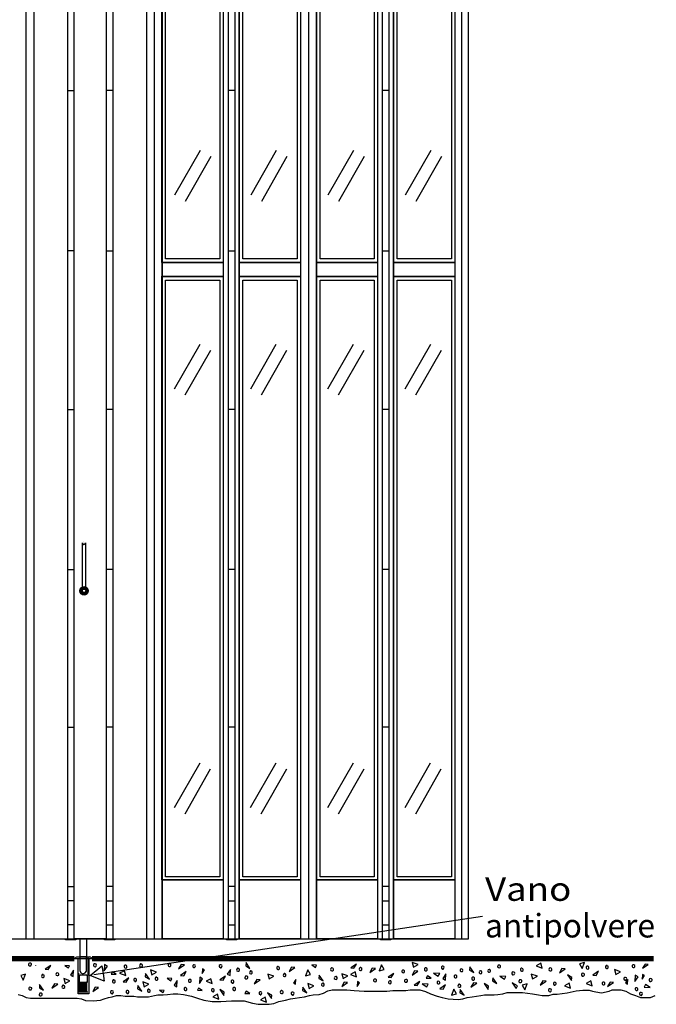
# Model space of a CAD drawing. Extents: x 0.01 to 7.07, y 0 to 9.97.
# Drawn here: x 3.39 to 6.78, y 0 to 5.23 of the extents above; entities that cross this region are included whole.
import ezdxf
from ezdxf.enums import TextEntityAlignment as Align

# ---------------------------------------------------------------- set-up
doc = ezdxf.new("R2010")
doc.units = 0
doc.linetypes.add('LTYPE01', pattern=[0.111111, 0.083333, -0.027778])
doc.linetypes.add('LTYPE02', pattern=[0.194445, 0.166667, -0.027778])
doc.layers.add('LAYER-1', color=7, linetype='CONTINUOUS')

msp = doc.modelspace()

# ---------------------------------------------------------------- linework, layer by layer
at = {"layer": 'LAYER-1', "color": 0}
for p, q in [((4.217562, 4.300492), (4.353653, 4.538227)), ((4.274196, 4.268071), (4.410288, 4.505806)), ((4.622463, 4.300492), (4.758552, 4.538227)), ((4.679099, 4.268071), (4.815188, 4.505806)), ((5.032525, 4.300492), (5.168614, 4.538227)), ((5.089161, 4.268071), (5.22525, 4.505806)), ((5.442591, 4.300491), (5.578677, 4.538226)), ((5.499227, 4.268071), (5.635312, 4.505806)), ((4.215719, 3.270668), (4.351807, 3.508403)), ((4.620621, 3.270665), (4.75671, 3.508402)), ((5.030683, 3.270665), (5.166772, 3.508402)), ((5.440745, 3.270665), (5.576834, 3.508402)), ((4.272354, 3.238247), (4.408443, 3.475982)), ((4.677257, 3.238246), (4.813345, 3.475982)), ((5.087319, 3.238246), (5.223407, 3.475982)), ((5.497381, 3.238245), (5.63347, 3.475981)), ((4.21536, 1.046817), (4.351446, 1.284552)), ((4.62026, 1.046817), (4.756348, 1.284552)), ((5.030321, 1.046817), (5.16641, 1.284552)), ((5.440385, 1.046817), (5.576476, 1.284552)), ((4.271996, 1.014397), (4.408081, 1.252131)), ((4.676896, 1.014397), (4.812984, 1.252131)), ((5.086957, 1.014397), (5.223046, 1.252131)), ((5.49702, 1.014397), (5.633111, 1.252131))]:
    msp.add_line(p, q, dxfattribs=at)
for points in [[(5.77737, 7.416779), (1.758507, 7.416916), (1.758507, 0.349703), (5.77737, 0.349703), (5.77737, 7.416916)], [(3.427052, 7.416927), (3.427052, 0.350136)], [(3.468579, 7.416927), (3.468579, 0.350136)], [(3.64804, 7.416851), (3.64804, 0.350136)], [(3.887828, 7.41685), (3.887828, 0.350136)], [(4.067292, 7.416926), (4.067292, 0.350136)], [(4.108818, 7.416926), (4.108818, 0.350136)], [(4.149875, 7.416926), (4.149875, 0.350136)], [(4.474506, 7.416926), (4.474506, 0.350136)], [(4.500376, 7.416926), (4.500376, 0.350136)], [(4.535967, 7.416926), (4.535967, 0.350136)], [(4.559937, 7.416926), (4.559937, 0.350136)], [(4.884569, 7.416926), (4.884569, 0.350136)], [(4.927524, 7.416926), (4.927524, 0.350136)], [(4.969999, 7.416926), (4.969999, 0.350136)], [(5.294631, 7.416926), (5.294631, 0.350136)], [(5.319074, 7.416926), (5.319074, 0.350136)], [(5.354672, 7.416926), (5.354672, 0.350136)], [(5.380062, 7.416926), (5.380062, 0.350136)], [(5.704693, 7.416926), (5.704693, 0.350136)], [(5.740291, 7.416926), (5.740291, 0.350136)], [(3.647862, 4.854725), (3.683457, 4.854725)], [(3.888006, 4.854725), (3.852414, 4.854725)], [(4.536144, 4.854802), (4.500553, 4.854802)], [(5.354019, 4.854802), (5.318424, 4.854802)], [(3.683636, 4.003724), (3.64804, 4.003724)], [(3.852233, 4.003724), (3.887828, 4.003724)], [(4.500376, 4.003801), (4.535967, 4.003801)], [(5.319074, 4.003801), (5.354672, 4.003801)], [(3.64804, 3.16144), (3.683636, 3.16144)], [(3.887828, 3.16144), (3.852233, 3.16144)], [(4.535967, 3.161515), (4.500376, 3.161515)], [(5.354672, 3.161515), (5.319074, 3.161515)], [(3.734997, 2.460899), (3.734998, 2.460899)], [(3.727033, 2.203392), (3.727033, 2.452935)], [(3.742963, 2.452935), (3.742963, 2.203392)], [(3.64804, 2.311835), (3.683636, 2.311835)], [(3.887828, 2.311835), (3.852233, 2.311835)], [(4.535967, 2.311913), (4.500376, 2.311913)], [(5.354672, 2.311913), (5.319074, 2.311913)], [(3.734998, 2.195428), (3.734997, 2.195428)], [(3.64804, 1.473947), (3.683636, 1.473947)], [(3.887828, 1.473947), (3.852233, 1.473947)], [(4.535967, 1.474024), (4.500376, 1.474024)], [(5.354672, 1.474024), (5.319074, 1.474024)], [(3.64804, 0.627265), (3.683636, 0.627265)], [(3.887828, 0.627265), (3.852233, 0.627265)], [(4.535967, 0.627344), (4.500376, 0.627344)], [(5.354672, 0.627344), (5.319074, 0.627344)], [(3.683634, 0.552283), (3.64804, 0.552283)], [(3.852236, 0.552283), (3.887828, 0.552283)], [(4.500376, 0.55236), (4.535967, 0.55236)], [(5.319074, 0.55236), (5.354672, 0.55236)], [(3.683634, 0.423376), (3.64804, 0.423376)], [(5.851523, 0.468114), (3.787657, 0.158535)], [(3.852236, 0.423376), (3.887828, 0.423376)], [(4.500376, 0.423453), (4.535967, 0.423453)], [(5.319074, 0.423453), (5.354672, 0.423453)], [(3.456209, 0.211864), (3.456209, 0.216204), (3.451868, 0.219677), (3.44666, 0.220545), (3.44232, 0.218808), (3.440584, 0.214467), (3.440584, 0.210128), (3.444055, 0.205788), (3.448396, 0.205788), (3.452737, 0.206655), (3.455342, 0.210996)], [(3.685053, 0.246778), (3.697831, 0.254343)], [(3.685053, 0.246778), (3.685053, 0.245213)], [(3.685053, 0.245213), (3.77867, 0.245213)], [(3.697831, 0.254343), (3.765631, 0.254343)], [(3.77867, 0.246778), (3.765631, 0.254343)], [(3.77867, 0.245213), (3.77867, 0.246778)], [(3.79258, 0.200701), (3.796921, 0.200701), (3.800393, 0.205042), (3.801259, 0.210249), (3.799524, 0.214589), (3.795183, 0.216326), (3.790844, 0.216326), (3.786503, 0.212854), (3.786503, 0.208513), (3.78737, 0.204173), (3.791711, 0.201568)], [(3.954907, 0.193634), (3.959248, 0.193634), (3.96272, 0.197975), (3.963587, 0.203183), (3.961851, 0.207523), (3.95751, 0.209259), (3.953172, 0.209259), (3.948831, 0.205788), (3.948831, 0.201447), (3.949698, 0.197106), (3.954038, 0.194501)], [(4.039108, 0.216204), (4.034768, 0.216204), (4.031296, 0.211864), (4.030428, 0.206657), (4.032163, 0.202315), (4.036504, 0.200579), (4.040844, 0.200579), (4.045185, 0.204052), (4.045185, 0.208392), (4.044317, 0.212733), (4.039976, 0.215336)], [(4.191018, 0.21794), (4.186679, 0.21794), (4.183206, 0.2136), (4.182338, 0.208392), (4.184074, 0.204052), (4.188415, 0.202315), (4.192755, 0.202315), (4.197095, 0.205788), (4.197095, 0.210128), (4.196227, 0.214469), (4.191886, 0.217072)], [(4.318709, 0.196795), (4.323048, 0.196795), (4.326521, 0.201136), (4.327389, 0.206344), (4.325653, 0.210685), (4.321312, 0.21242), (4.316972, 0.21242), (4.312632, 0.208949), (4.312632, 0.204608), (4.3135, 0.200267), (4.317841, 0.197662)], [(4.460116, 0.19624), (4.464457, 0.19624), (4.467929, 0.20058), (4.468797, 0.205789), (4.467061, 0.210129), (4.46272, 0.211865), (4.45838, 0.211865), (4.45404, 0.208393), (4.45404, 0.204052), (4.454907, 0.199711), (4.459248, 0.197107)], [(5.932339, 0.204486), (5.932339, 0.200146), (5.93668, 0.196674), (5.941887, 0.195805), (5.946228, 0.197541), (5.947964, 0.201882), (5.947964, 0.206223), (5.944492, 0.210564), (5.940152, 0.210564), (5.935811, 0.209695), (5.933206, 0.205354)], [(6.655427, 0.212299), (6.651087, 0.212299), (6.647614, 0.207959), (6.646746, 0.202751), (6.648482, 0.19841), (6.652823, 0.196674), (6.657164, 0.196674), (6.661503, 0.200146), (6.661503, 0.204486), (6.660636, 0.208828), (6.656295, 0.211433)], [(3.478325, 0.208074), (3.478325, 0.206884)], [(3.518273, 0.15947), (3.513933, 0.15947), (3.51046, 0.155129), (3.509594, 0.149921), (3.511329, 0.145581), (3.515669, 0.143845), (3.52001, 0.143845), (3.524349, 0.147317), (3.524349, 0.151657), (3.523482, 0.155998), (3.519142, 0.158602)], [(3.594663, 0.169765), (3.590323, 0.169765), (3.58685, 0.165424), (3.585981, 0.160216), (3.587718, 0.155876), (3.592059, 0.15414), (3.596399, 0.15414), (3.600738, 0.157611), (3.600738, 0.161953), (3.59987, 0.166293), (3.595531, 0.168897)], [(4.554734, 0.193201), (4.550394, 0.193201), (4.546922, 0.18886), (4.546054, 0.183652), (4.547791, 0.179311), (4.55213, 0.177576), (4.556471, 0.177576), (4.560811, 0.181047), (4.560811, 0.185388), (4.559943, 0.189729), (4.555603, 0.192333)], [(4.62331, 0.179315), (4.618969, 0.179315), (4.615497, 0.174976), (4.614628, 0.169768), (4.616364, 0.165427), (4.620705, 0.163691), (4.625046, 0.163691), (4.629385, 0.167163), (4.629385, 0.171504), (4.628518, 0.175845), (4.624177, 0.178447)], [(4.767406, 0.20275), (4.763065, 0.20275), (4.759593, 0.198409), (4.758725, 0.193202), (4.760461, 0.188861), (4.764801, 0.187125), (4.769141, 0.187125), (4.773482, 0.190597), (4.773482, 0.194938), (4.772613, 0.199278), (4.768274, 0.201882)], [(4.80213, 0.165421), (4.797791, 0.165421), (4.794318, 0.161081), (4.793451, 0.155873), (4.795187, 0.151532), (4.799527, 0.149796), (4.803867, 0.149796), (4.808207, 0.153269), (4.808207, 0.157609), (4.80734, 0.16195), (4.802999, 0.164553)], [(5.053862, 0.195804), (5.049522, 0.195804), (5.04605, 0.191464), (5.045182, 0.186256), (5.046918, 0.181915), (5.051259, 0.180179), (5.055598, 0.180179), (5.059939, 0.183651), (5.059939, 0.187992), (5.059071, 0.192333), (5.05473, 0.194938)], [(5.205772, 0.19754), (5.201433, 0.19754), (5.19796, 0.1932), (5.197092, 0.187992), (5.198828, 0.183651), (5.203169, 0.181915), (5.207509, 0.181915), (5.211849, 0.185388), (5.211849, 0.189728), (5.210981, 0.194069), (5.20664, 0.196673)], [(5.422787, 0.178011), (5.422787, 0.173671), (5.427127, 0.170199), (5.432335, 0.16933), (5.436676, 0.171067), (5.438412, 0.175407), (5.438412, 0.179747), (5.43494, 0.184088), (5.430599, 0.184088), (5.426259, 0.183219), (5.423653, 0.178879)], [(5.549437, 0.17952), (5.553778, 0.17952), (5.55725, 0.183861), (5.558119, 0.189068), (5.556382, 0.193409), (5.552042, 0.195145), (5.547701, 0.195145), (5.54336, 0.191673), (5.54336, 0.187332), (5.544229, 0.182992), (5.548569, 0.180388)], [(5.639365, 0.188861), (5.643706, 0.188861), (5.647178, 0.193203), (5.648047, 0.19841), (5.646311, 0.202751), (5.64197, 0.204486), (5.63763, 0.204486), (5.633289, 0.201015), (5.633289, 0.196674), (5.634158, 0.192334), (5.638499, 0.189729)], [(5.710112, 0.157607), (5.705772, 0.157607), (5.7023, 0.153266), (5.701432, 0.148059), (5.703168, 0.143718), (5.707509, 0.141982), (5.711848, 0.141982), (5.716189, 0.145454), (5.716189, 0.149795), (5.715321, 0.154135), (5.71098, 0.15674)], [(5.748307, 0.181479), (5.748307, 0.18582), (5.743966, 0.189291), (5.738759, 0.19016), (5.734418, 0.188422), (5.732682, 0.184084), (5.732682, 0.179743), (5.736153, 0.175403), (5.740494, 0.175403), (5.744835, 0.176271), (5.747439, 0.18061)], [(5.83338, 0.172802), (5.83338, 0.16846), (5.83772, 0.164989), (5.842928, 0.164121), (5.847268, 0.165857), (5.849005, 0.170197), (5.849005, 0.174538), (5.845533, 0.178877), (5.841192, 0.178877), (5.836851, 0.178009), (5.834247, 0.17367)], [(5.879386, 0.180616), (5.879386, 0.176275), (5.883727, 0.172804), (5.888935, 0.171936), (5.893275, 0.173672), (5.895011, 0.178011), (5.895011, 0.182352), (5.89154, 0.186692), (5.887199, 0.186692), (5.882858, 0.185823), (5.880253, 0.181484)], [(6.023483, 0.165426), (6.023483, 0.169764), (6.019143, 0.173238), (6.013935, 0.174104), (6.009594, 0.172369), (6.007858, 0.168028), (6.007858, 0.163688), (6.01133, 0.159348), (6.015671, 0.159348), (6.020011, 0.160216), (6.022616, 0.164557)], [(6.061679, 0.19407), (6.057338, 0.19407), (6.053866, 0.189729), (6.052997, 0.184521), (6.054734, 0.18018), (6.059074, 0.178445), (6.063415, 0.178445), (6.067755, 0.181916), (6.067755, 0.186257), (6.066886, 0.190598), (6.062547, 0.193202)], [(6.213587, 0.195805), (6.209246, 0.195805), (6.205775, 0.191465), (6.204906, 0.186257), (6.206643, 0.181916), (6.210983, 0.18018), (6.215323, 0.18018), (6.219664, 0.183652), (6.219664, 0.187993), (6.218796, 0.192334), (6.214455, 0.194938)], [(6.394143, 0.158046), (6.394143, 0.162387), (6.389803, 0.165859), (6.384595, 0.166727), (6.380255, 0.164991), (6.378518, 0.16065), (6.378518, 0.15631), (6.38199, 0.151971), (6.386331, 0.151971), (6.390672, 0.152838), (6.393275, 0.157178)], [(6.408815, 0.188254), (6.413156, 0.188254), (6.416628, 0.192594), (6.417494, 0.197801), (6.415759, 0.202143), (6.41142, 0.203879), (6.407079, 0.203879), (6.402738, 0.200406), (6.402738, 0.196066), (6.403607, 0.191725), (6.407946, 0.189122)], [(6.513934, 0.207959), (6.509593, 0.207959), (6.506121, 0.203619), (6.505253, 0.198411), (6.506989, 0.194071), (6.51133, 0.192334), (6.51567, 0.192334), (6.520011, 0.195807), (6.520011, 0.200147), (6.519143, 0.204488), (6.514802, 0.207092)], [(3.895012, 0.131566), (3.890672, 0.131566), (3.8872, 0.127225), (3.886332, 0.122017), (3.888068, 0.117677), (3.892409, 0.115941), (3.896748, 0.115941), (3.901089, 0.119413), (3.901089, 0.123753), (3.900221, 0.128094), (3.89588, 0.130697)], [(4.006122, 0.123321), (4.010463, 0.123321), (4.013935, 0.127661), (4.014804, 0.132869), (4.013068, 0.13721), (4.008727, 0.138946), (4.004386, 0.138946), (4.000046, 0.135473), (4.000046, 0.131133), (4.000915, 0.126792), (4.005255, 0.124188)], [(4.121574, 0.145889), (4.117233, 0.145889), (4.113761, 0.141548), (4.112893, 0.136341), (4.114629, 0.132), (4.118969, 0.130264), (4.12331, 0.130264), (4.12765, 0.133736), (4.12765, 0.138077), (4.126781, 0.142417), (4.122442, 0.145021)], [(4.296054, 0.118985), (4.300394, 0.118985), (4.303866, 0.123326), (4.304734, 0.128533), (4.302998, 0.132874), (4.298657, 0.13461), (4.294318, 0.13461), (4.289977, 0.131138), (4.289977, 0.126797), (4.290845, 0.122457), (4.295186, 0.119852)], [(4.522617, 0.114645), (4.526958, 0.114645), (4.530429, 0.118985), (4.531297, 0.124193), (4.529562, 0.128534), (4.525221, 0.13027), (4.520881, 0.13027), (4.516541, 0.126798), (4.516541, 0.122458), (4.517409, 0.118117), (4.521749, 0.115512)], [(4.58989, 0.145893), (4.58989, 0.141553), (4.59423, 0.13808), (4.599438, 0.137213), (4.603778, 0.138948), (4.605515, 0.143289), (4.605515, 0.147629), (4.602043, 0.15197), (4.597702, 0.15197), (4.593361, 0.151102), (4.590757, 0.146761)], [(4.996136, 0.107697), (4.996136, 0.103357), (5.000476, 0.099885), (5.005684, 0.099016), (5.010025, 0.100753), (5.011761, 0.105092), (5.011761, 0.109433), (5.008289, 0.113774), (5.003948, 0.113774), (4.999608, 0.112905), (4.997003, 0.108565)], [(5.064712, 0.143289), (5.064712, 0.138947), (5.069053, 0.135476), (5.074261, 0.134607), (5.078601, 0.136344), (5.080338, 0.140683), (5.080338, 0.145024), (5.076865, 0.149365), (5.072525, 0.149365), (5.068184, 0.148496), (5.06558, 0.144157)], [(5.272613, 0.130268), (5.272613, 0.125928), (5.276954, 0.122455), (5.282162, 0.121589), (5.286502, 0.123324), (5.288238, 0.127664), (5.288238, 0.132005), (5.284766, 0.136345), (5.280426, 0.136345), (5.276085, 0.135477), (5.27348, 0.131137)], [(5.35204, 0.119848), (5.35204, 0.115509), (5.35638, 0.112036), (5.361588, 0.11117), (5.365929, 0.112905), (5.367665, 0.117245), (5.367665, 0.121585), (5.364193, 0.125926), (5.359852, 0.125926), (5.355512, 0.125058), (5.352908, 0.120717)], [(5.454037, 0.125061), (5.454037, 0.1294), (5.449696, 0.132874), (5.444488, 0.133741), (5.440147, 0.132005), (5.438412, 0.127664), (5.438412, 0.123323), (5.441884, 0.118985), (5.446224, 0.118985), (5.450565, 0.119852), (5.453169, 0.124192)], [(5.618967, 0.125489), (5.614627, 0.125489), (5.611155, 0.121148), (5.610287, 0.115941), (5.612022, 0.1116), (5.616363, 0.109864), (5.620703, 0.109864), (5.625044, 0.113336), (5.625044, 0.117677), (5.624176, 0.122017), (5.619835, 0.124622)], [(5.730166, 0.108081), (5.725826, 0.108081), (5.722353, 0.10374), (5.721485, 0.098533), (5.723221, 0.094192), (5.727562, 0.092456), (5.731902, 0.092456), (5.736242, 0.095928), (5.736242, 0.100269), (5.735374, 0.104609), (5.731033, 0.107214)], [(5.803866, 0.146327), (5.799525, 0.146327), (5.796054, 0.141986), (5.795186, 0.136778), (5.796922, 0.132438), (5.801262, 0.130702), (5.805602, 0.130702), (5.809943, 0.134173), (5.809943, 0.138514), (5.809075, 0.142854), (5.804734, 0.145459)], [(6.045185, 0.125929), (6.045185, 0.121589), (6.049525, 0.118117), (6.054733, 0.117249), (6.059074, 0.118985), (6.06081, 0.123324), (6.06081, 0.127665), (6.057338, 0.132005), (6.052997, 0.132005), (6.048656, 0.131137), (6.046053, 0.126797)], [(6.24397, 0.110303), (6.24397, 0.114644), (6.23963, 0.118116), (6.234422, 0.118984), (6.230081, 0.117248), (6.228345, 0.112908), (6.228345, 0.108567), (6.231817, 0.104227), (6.236158, 0.104227), (6.240498, 0.105096), (6.243101, 0.109435)], [(6.495704, 0.120284), (6.491364, 0.120284), (6.487892, 0.115944), (6.487024, 0.110736), (6.488759, 0.106395), (6.4931, 0.104659), (6.49744, 0.104659), (6.501781, 0.108131), (6.501781, 0.112472), (6.500913, 0.116813), (6.496572, 0.119417)], [(6.609421, 0.128967), (6.613761, 0.128967), (6.617233, 0.133308), (6.618101, 0.138516), (6.616365, 0.142857), (6.612025, 0.144592), (6.607685, 0.144592), (6.603344, 0.141121), (6.603344, 0.13678), (6.604212, 0.13244), (6.608553, 0.129834)], [(6.753603, 0.129786), (6.753603, 0.134127), (6.749262, 0.137599), (6.744055, 0.138467), (6.739714, 0.136731), (6.737978, 0.13239), (6.737978, 0.128051), (6.74145, 0.12371), (6.74579, 0.12371), (6.750131, 0.124578), (6.752736, 0.128919)], [(3.38545, 0.053619), (3.406745, 0.048844), (3.427555, 0.03756), (3.450785, 0.034087), (3.470144, 0.034087), (3.489502, 0.034087), (3.508861, 0.034087), (3.539835, 0.034087), (3.563065, 0.034087), (3.586294, 0.034087), (3.605654, 0.034087), (3.628884, 0.034087), (3.652114, 0.034087), (3.671473, 0.034087), (3.698574, 0.034087), (3.721805, 0.030615), (3.744067, 0.022803), (3.78472, 0.020198), (3.822469, 0.023671), (3.841828, 0.030615), (3.865058, 0.03756), (3.884901, 0.041467), (3.907647, 0.047976), (3.930877, 0.047976), (3.954108, 0.044504), (3.977338, 0.044504), (4.000568, 0.044504), (4.019927, 0.041032), (4.047029, 0.041032), (4.078003, 0.041032), (4.108976, 0.047976), (4.128335, 0.051448), (4.155437, 0.051448), (4.178667, 0.054921), (4.209641, 0.058393), (4.232871, 0.058393), (4.263845, 0.054921), (4.306433, 0.044504), (4.337407, 0.034087), (4.372253, 0.023671), (4.415326, 0.016725), (4.462753, 0.017593), (4.517925, 0.020198), (4.585197, 0.020198), (4.630689, 0.008913), (4.660695, 0.002836), (4.683925, 0.001968), (4.718771, 0.001969), (4.743937, 0.00631), (4.771038, 0.016726), (4.805884, 0.023671), (4.832986, 0.030615), (4.856216, 0.034087), (4.879446, 0.03756), (4.906548, 0.041032), (4.93365, 0.047976), (4.953009, 0.051448), (4.983983, 0.054921), (5.007212, 0.061865), (5.030927, 0.072717), (5.053673, 0.079226), (5.076903, 0.079226), (5.104006, 0.079226), (5.131107, 0.079226), (5.169825, 0.075754), (5.224029, 0.072282), (5.266617, 0.072282), (5.297591, 0.072282), (5.320822, 0.072282), (5.344052, 0.072282), (5.375025, 0.075754), (5.413743, 0.075754), (5.444716, 0.075754), (5.467946, 0.079226), (5.49892, 0.079226), (5.518279, 0.079226), (5.549252, 0.070546), (5.576355, 0.058393), (5.611199, 0.044504), (5.638302, 0.03756), (5.669275, 0.030615), (5.696861, 0.028445), (5.723479, 0.027143), (5.74671, 0.030615), (5.769939, 0.03756), (5.797042, 0.041032), (5.820272, 0.044504), (5.843502, 0.047976), (5.862861, 0.051448), (5.886091, 0.051448), (5.913193, 0.051448), (5.933036, 0.054053), (5.959654, 0.058393), (5.982884, 0.065337), (6.013858, 0.065337), (6.044831, 0.065337), (6.06419, 0.065337), (6.118394, 0.058393), (6.149367, 0.051448), (6.168726, 0.047976), (6.203571, 0.047976), (6.227285, 0.055355), (6.249064, 0.056223), (6.300848, 0.063167), (6.349244, 0.07315), (6.385542, 0.076623), (6.418451, 0.077056), (6.43539, 0.072282), (6.453781, 0.06881), (6.484754, 0.063601), (6.524924, 0.071848), (6.54041, 0.079226), (6.563641, 0.079226), (6.586871, 0.079226), (6.613973, 0.072282), (6.637203, 0.058393), (6.664305, 0.047976), (6.691407, 0.03756), (6.714637, 0.03756), (6.744698, 0.037543), (6.768841, 0.047976)], [(3.457945, 0.08426), (3.457945, 0.0886), (3.453604, 0.092072), (3.448396, 0.09294), (3.444055, 0.091204), (3.44232, 0.086864), (3.44232, 0.082523), (3.445791, 0.078183), (3.450132, 0.078183), (3.454473, 0.079052), (3.457077, 0.083392)], [(3.49718, 0.055477), (3.49718, 0.051136), (3.501521, 0.047664), (3.506728, 0.046796), (3.511069, 0.048532), (3.512805, 0.052873), (3.512805, 0.057212), (3.509333, 0.061553), (3.504993, 0.061553), (3.500652, 0.060685), (3.498047, 0.056345)], [(3.626781, 0.102922), (3.622441, 0.102922), (3.618968, 0.098582), (3.6181, 0.093374), (3.619836, 0.089033), (3.624177, 0.087297), (3.628516, 0.087297), (3.632857, 0.090769), (3.632857, 0.09511), (3.631989, 0.099451), (3.627649, 0.102054)], [(3.882423, 0.057906), (3.886763, 0.057906), (3.890235, 0.062247), (3.891104, 0.067455), (3.889368, 0.071795), (3.885028, 0.073531), (3.880687, 0.073531), (3.876346, 0.07006), (3.876346, 0.065719), (3.877215, 0.061378), (3.881556, 0.058773)], [(3.965061, 0.059727), (3.969402, 0.059727), (3.972874, 0.064067), (3.973743, 0.069275), (3.972007, 0.073616), (3.967666, 0.075352), (3.963326, 0.075352), (3.958985, 0.07188), (3.958985, 0.06754), (3.959854, 0.063199), (3.964194, 0.060593)], [(4.080513, 0.082296), (4.076172, 0.082296), (4.072701, 0.077955), (4.071832, 0.072747), (4.073569, 0.068406), (4.077908, 0.066671), (4.082249, 0.066671), (4.08659, 0.070142), (4.08659, 0.074483), (4.085721, 0.078824), (4.081381, 0.081428)], [(4.275221, 0.091203), (4.27088, 0.091203), (4.267409, 0.086863), (4.266541, 0.081655), (4.268276, 0.077315), (4.272616, 0.075578), (4.276957, 0.075578), (4.281297, 0.079051), (4.281297, 0.083391), (4.280429, 0.087732), (4.276089, 0.090335)], [(4.418722, 0.069106), (4.423063, 0.069106), (4.426534, 0.073446), (4.427402, 0.078655), (4.425666, 0.082995), (4.421327, 0.084731), (4.416986, 0.084731), (4.412645, 0.081259), (4.412645, 0.076919), (4.413514, 0.072578), (4.417854, 0.069974)], [(4.534173, 0.091675), (4.529833, 0.091675), (4.526361, 0.087334), (4.525492, 0.082126), (4.527228, 0.077786), (4.531569, 0.07605), (4.535909, 0.07605), (4.54025, 0.079521), (4.54025, 0.083862), (4.539381, 0.088203), (4.535041, 0.090808)], [(4.671065, 0.0527), (4.675406, 0.0527), (4.678878, 0.05704), (4.679746, 0.062248), (4.67801, 0.066589), (4.67367, 0.068325), (4.669329, 0.068325), (4.664989, 0.064852), (4.664989, 0.060512), (4.665858, 0.056171), (4.670197, 0.053568)], [(4.786517, 0.075268), (4.782176, 0.075268), (4.778704, 0.070927), (4.777835, 0.06572), (4.779571, 0.061379), (4.783912, 0.059643), (4.788253, 0.059643), (4.792593, 0.063115), (4.792593, 0.067456), (4.791724, 0.071796), (4.787384, 0.074401)], [(4.842146, 0.051047), (4.846487, 0.051047), (4.849959, 0.055388), (4.850828, 0.060596), (4.849092, 0.064936), (4.844751, 0.066672), (4.84041, 0.066672), (4.83607, 0.0632), (4.83607, 0.05886), (4.836939, 0.054519), (4.841279, 0.051915)], [(6.209248, 0.068201), (6.213588, 0.068201), (6.217061, 0.072541), (6.217928, 0.077749), (6.216192, 0.08209), (6.211852, 0.083826), (6.207511, 0.083826), (6.203172, 0.080354), (6.203172, 0.076013), (6.20404, 0.071672), (6.20838, 0.069069)], [(6.668968, 0.074666), (6.673308, 0.074666), (6.676781, 0.079007), (6.677649, 0.084215), (6.675913, 0.088555), (6.671572, 0.090291), (6.667232, 0.090291), (6.662891, 0.08682), (6.662891, 0.082479), (6.663759, 0.078139), (6.6681, 0.075534)], [(6.692405, 0.049488), (6.696745, 0.049488), (6.700217, 0.053828), (6.701085, 0.059035), (6.699349, 0.063377), (6.695008, 0.065113), (6.690669, 0.065113), (6.686328, 0.06164), (6.686328, 0.0573), (6.687196, 0.052959), (6.691537, 0.050354)]]:
    msp.add_lwpolyline(points, dxfattribs=at)
for points in [[(3.682567, 7.416927), (3.85224, 7.416927), (3.85224, 0.349943), (3.682567, 0.349943)], [(4.149569, 7.146494), (4.47438, 7.146494), (4.47438, 3.941722), (4.149569, 3.941722)], [(4.168978, 7.1293), (4.456711, 7.1293), (4.456711, 3.960991), (4.168978, 3.960991)], [(4.55957, 7.146494), (4.884381, 7.146494), (4.884381, 3.941722), (4.55957, 3.941722)], [(4.57904, 7.1293), (4.866773, 7.1293), (4.866773, 3.960991), (4.57904, 3.960991)], [(4.970004, 7.146494), (5.294815, 7.146494), (5.294815, 3.941722), (4.970004, 3.941722)], [(4.989102, 7.1293), (5.276835, 7.1293), (5.276835, 3.960991), (4.989102, 3.960991)], [(5.380004, 7.146494), (5.704815, 7.146494), (5.704815, 3.941722), (5.380004, 3.941722)], [(5.399165, 7.1293), (5.686898, 7.1293), (5.686898, 3.960991), (5.399165, 3.960991)], [(4.149698, 3.942155), (4.474506, 3.942155), (4.474506, 3.865985), (4.149698, 3.865985)], [(4.55976, 3.942155), (4.884569, 3.942155), (4.884569, 3.865985), (4.55976, 3.865985)], [(4.969822, 3.942155), (5.294631, 3.942155), (5.294631, 3.865985), (4.969822, 3.865985)], [(5.379884, 3.942155), (5.704693, 3.942155), (5.704693, 3.865985), (5.379884, 3.865985)], [(4.149569, 3.868457), (4.47438, 3.868457), (4.47438, 0.663676), (4.149569, 0.663676)], [(4.168978, 3.847927), (4.456711, 3.847927), (4.456711, 0.678856), (4.168978, 0.678856)], [(4.55957, 3.868457), (4.884381, 3.868457), (4.884381, 0.663676), (4.55957, 0.663676)], [(4.57904, 3.847927), (4.866773, 3.847927), (4.866773, 0.678856), (4.57904, 0.678856)], [(4.970004, 3.868457), (5.294815, 3.868457), (5.294815, 0.663676), (4.970004, 0.663676)], [(4.989102, 3.847927), (5.276835, 3.847927), (5.276835, 0.678856), (4.989102, 0.678856)], [(5.380004, 3.868457), (5.704815, 3.868457), (5.704815, 0.663676), (5.380004, 0.663676)], [(5.399165, 3.847927), (5.686898, 3.847927), (5.686898, 0.678856), (5.399165, 0.678856)], [(4.149875, 0.663456), (4.474506, 0.663456), (4.474506, 0.35003), (4.149875, 0.35003)], [(4.559937, 0.663456), (4.884569, 0.663456), (4.884569, 0.35003), (4.559937, 0.35003)], [(4.969999, 0.663456), (5.294631, 0.663456), (5.294631, 0.35003), (4.969999, 0.35003)], [(5.380062, 0.663456), (5.704693, 0.663456), (5.704693, 0.35003), (5.380062, 0.35003)], [(3.636176, 0.350136), (3.691051, 0.350136), (3.691051, 0.344276), (3.636176, 0.344276)], [(3.714956, 0.349943), (3.748514, 0.349943), (3.748514, 0.254439), (3.714956, 0.254439)], [(3.844819, 0.350136), (3.899691, 0.350136), (3.899691, 0.344276), (3.844819, 0.344276)], [(4.492959, 0.350211), (4.547837, 0.350211), (4.547837, 0.344352), (4.492959, 0.344352)], [(5.310176, 0.350211), (5.365052, 0.350211), (5.365052, 0.344352), (5.310176, 0.344352)], [(3.703496, 0.245199), (3.760083, 0.245199), (3.760083, 0.057537), (3.703496, 0.057537)], [(3.842928, 0.179745), (3.859422, 0.204919), (3.844663, 0.212731)], [(4.250915, 0.213601), (4.237893, 0.191032), (4.268275, 0.211864)], [(4.594229, 0.205789), (4.616799, 0.192767), (4.595966, 0.223149)], [(4.945255, 0.210829), (4.96462, 0.198142), (4.970631, 0.209494)], [(5.169228, 0.193322), (5.182251, 0.215892), (5.151867, 0.19506)], [(5.303863, 0.179747), (5.329903, 0.186691), (5.316016, 0.211865)], [(5.477734, 0.224798), (5.484678, 0.198758), (5.509852, 0.212646)], [(6.168709, 0.194416), (6.161765, 0.220457), (6.136592, 0.206568)], [(6.394057, 0.22341), (6.368015, 0.216465), (6.381904, 0.191292)], [(6.715323, 0.215772), (6.702302, 0.193202), (6.732684, 0.214034)], [(3.424959, 0.162386), (3.398918, 0.155441), (3.412805, 0.130268)], [(3.545619, 0.186253), (3.558639, 0.208823), (3.528258, 0.187991)], [(3.633624, 0.20822), (3.65299, 0.195532), (3.659, 0.206884)], [(3.679732, 0.182782), (3.66324, 0.157608), (3.677996, 0.149796)], [(3.768189, 0.155614), (3.830684, 0.207121), (3.836865, 0.165916), (3.843046, 0.12471), (3.768189, 0.155614)], [(3.905529, 0.161251), (3.886165, 0.173938), (3.880153, 0.162587)], [(3.956644, 0.154571), (3.949699, 0.18061), (3.924525, 0.166723)], [(4.060374, 0.148061), (4.082944, 0.135041), (4.062111, 0.165422)], [(4.088587, 0.184954), (4.095531, 0.158914), (4.120705, 0.172802)], [(4.264804, 0.152834), (4.277825, 0.175404), (4.247443, 0.154572)], [(4.36306, 0.165326), (4.375747, 0.184688), (4.364397, 0.190699)], [(4.513068, 0.187126), (4.496575, 0.161953), (4.511332, 0.15414)], [(4.710983, 0.162821), (4.717928, 0.136779), (4.743101, 0.150667)], [(4.837718, 0.19841), (4.824698, 0.175841), (4.855079, 0.196673)], [(4.911934, 0.152836), (4.937975, 0.159782), (4.924087, 0.184953)], [(4.982247, 0.139815), (5.004817, 0.126795), (4.983984, 0.157176)], [(5.104123, 0.164555), (5.111068, 0.138515), (5.136241, 0.152402)], [(5.182337, 0.148183), (5.175393, 0.174224), (5.15022, 0.160337)], [(5.265669, 0.193202), (5.252647, 0.170632), (5.28303, 0.191464)], [(5.367666, 0.143723), (5.380686, 0.166293), (5.350305, 0.14546)], [(5.490842, 0.17966), (5.477821, 0.15709), (5.508203, 0.177922)], [(5.592056, 0.167594), (5.617231, 0.151101), (5.625044, 0.165858)], [(5.658028, 0.163684), (5.641536, 0.13851), (5.656293, 0.130697)], [(5.783031, 0.184086), (5.805601, 0.171066), (5.784768, 0.201447)], [(6.111158, 0.162821), (6.118102, 0.136779), (6.143275, 0.150667)], [(6.273483, 0.191466), (6.260462, 0.168897), (6.290844, 0.189729)], [(6.326434, 0.145025), (6.303865, 0.158045), (6.324698, 0.127664)], [(6.455775, 0.155008), (6.468796, 0.177578), (6.438414, 0.156746)], [(6.552996, 0.187125), (6.559941, 0.161085), (6.585114, 0.174973)], [(6.700126, 0.135638), (6.712813, 0.155002), (6.701462, 0.161013)], [(3.498047, 0.089333), (3.520617, 0.076311), (3.499785, 0.106693)], [(3.57817, 0.109867), (3.565149, 0.087297), (3.595531, 0.10813)], [(3.628518, 0.138515), (3.635462, 0.112473), (3.660635, 0.126361)], [(3.960115, 0.11985), (3.973136, 0.14242), (3.942754, 0.121588)], [(4.047526, 0.121362), (4.054471, 0.09532), (4.079644, 0.109209)], [(4.17703, 0.140082), (4.196394, 0.127394), (4.202404, 0.138746)], [(4.230082, 0.12853), (4.213589, 0.103356), (4.228346, 0.095544)], [(4.348137, 0.112908), (4.36463, 0.138082), (4.349873, 0.145894)], [(4.416713, 0.112038), (4.409768, 0.138078), (4.384595, 0.12419)], [(4.474004, 0.1294), (4.487025, 0.151971), (4.456643, 0.131138)], [(4.652824, 0.133307), (4.639803, 0.110736), (4.670185, 0.13157)], [(4.860121, 0.133838), (4.847435, 0.114473), (4.858786, 0.108463)], [(4.924611, 0.112682), (4.931555, 0.086641), (4.956729, 0.100529)], [(5.117232, 0.119416), (5.104211, 0.096846), (5.134593, 0.117678)], [(5.185975, 0.097178), (5.198663, 0.116542), (5.187311, 0.122554)], [(5.505685, 0.101188), (5.518705, 0.123757), (5.488324, 0.102924)], [(5.530858, 0.111166), (5.556033, 0.094673), (5.563845, 0.109431)], [(5.578703, 0.139982), (5.559339, 0.152669), (5.553328, 0.141318)], [(5.642838, 0.082093), (5.655858, 0.104663), (5.625477, 0.08383)], [(5.803866, 0.115946), (5.790845, 0.093376), (5.821227, 0.114209)], [(5.883727, 0.098584), (5.861156, 0.111607), (5.881989, 0.081223)], [(5.905428, 0.125929), (5.927997, 0.112908), (5.907165, 0.14329)], [(5.943623, 0.151536), (5.968797, 0.135042), (5.976609, 0.149801)], [(6.037808, 0.099887), (6.01003, 0.116379), (6.030862, 0.085998)], [(6.089024, 0.110303), (6.062982, 0.103358), (6.07687, 0.078184)], [(6.171922, 0.126361), (6.158902, 0.103792), (6.189284, 0.124625)], [(6.31897, 0.087994), (6.312025, 0.114036), (6.286851, 0.100148)], [(6.434248, 0.100582), (6.427303, 0.126623), (6.40213, 0.112735)], [(6.52956, 0.119418), (6.516539, 0.096848), (6.546921, 0.11768)], [(6.624011, 0.133836), (6.611324, 0.114472), (6.622674, 0.10846)], [(6.661505, 0.122891), (6.677997, 0.148065), (6.66324, 0.155877)], [(6.743186, 0.090722), (6.718012, 0.107215), (6.7102, 0.092458)], [(3.79475, 0.092508), (3.781729, 0.069939), (3.812112, 0.090771)], [(4.019313, 0.084468), (4.041883, 0.071448), (4.02105, 0.101829)], [(4.135968, 0.076488), (4.155334, 0.0638), (4.161344, 0.075152)], [(4.363267, 0.074914), (4.343902, 0.087601), (4.337892, 0.07625)], [(4.451708, 0.030039), (4.444764, 0.056081), (4.419591, 0.042193)], [(4.479921, 0.066934), (4.457352, 0.079954), (4.478185, 0.049573)], [(4.615611, 0.058507), (4.596246, 0.071195), (4.590235, 0.059843)], [(4.732265, 0.050527), (4.709695, 0.063548), (4.730528, 0.033167)], [(4.896398, 0.075788), (4.918968, 0.062768), (4.898135, 0.093149)], [(5.687109, 0.050354), (5.71315, 0.0573), (5.699262, 0.082473)], [(5.732249, 0.063463), (5.754819, 0.050443), (5.733986, 0.080824)], [(4.704052, 0.013633), (4.697108, 0.039675), (4.671934, 0.025787)]]:
    msp.add_lwpolyline(points, close=True, dxfattribs=at)
at = {"layer": 'LAYER-1', "color": 0, "const_width": 0.027778}
for points in [[(3.684575, 0.244166), (0.768189, 0.244166)], [(3.778192, 0.244166), (6.761245, 0.244166)]]:
    msp.add_lwpolyline(points, dxfattribs=at)
at = {"layer": 'LAYER-1', "color": 0, "linetype": 'LTYPE01'}
for points in [[(3.70819, 0.254325), (3.75513, 0.254325), (3.75513, 0.067096), (3.70819, 0.067096)], [(3.714572, 0.119509), (3.748994, 0.119509), (3.748994, 0.067356), (3.714572, 0.067356)]]:
    msp.add_lwpolyline(points, close=True, dxfattribs=at)
at = {"layer": 'LAYER-1', "color": 0, "linetype": 'LTYPE02'}
for points in [[(3.715564, 0.17872), (3.715564, 0.254343)], [(3.747898, 0.17872), (3.747898, 0.254343)], [(3.713343, 0.153554), (3.713343, 0.157988)], [(3.713343, 0.157988), (3.750603, 0.157988)], [(3.750603, 0.157988), (3.750603, 0.153554)], [(3.709435, 0.153554), (3.709435, 0.119656)], [(3.713343, 0.153554), (3.709435, 0.153554)], [(3.709435, 0.119656), (3.753767, 0.119656)], [(3.74893, 0.104908), (3.714507, 0.102039)], [(3.748994, 0.119509), (3.714572, 0.116642)], [(3.748994, 0.117945), (3.714572, 0.114817)], [(3.748994, 0.114555), (3.714572, 0.111686)], [(3.748994, 0.11299), (3.714572, 0.109861)], [(3.748994, 0.109407), (3.714572, 0.106538)], [(3.748994, 0.107842), (3.714572, 0.104713)], [(3.750603, 0.153554), (3.753767, 0.153554)], [(3.753767, 0.119656), (3.753767, 0.153554)], [(3.748864, 0.08548), (3.714443, 0.082612)], [(3.748864, 0.083917), (3.714443, 0.080788)], [(3.74893, 0.103344), (3.714507, 0.100215)], [(3.74893, 0.100084), (3.714507, 0.097215)], [(3.74893, 0.098519), (3.714507, 0.095389)], [(3.74893, 0.095128), (3.714507, 0.09226)], [(3.74893, 0.093565), (3.714507, 0.090434)], [(3.74893, 0.089979), (3.714507, 0.08711)], [(3.74893, 0.088414), (3.714507, 0.085286)], [(3.748994, 0.081112), (3.714572, 0.078244)], [(3.748994, 0.079547), (3.714572, 0.076419)], [(3.748994, 0.076158), (3.714572, 0.07329)], [(3.748994, 0.074593), (3.714572, 0.071464)], [(3.748994, 0.071008), (3.714572, 0.068138)], [(3.748994, 0.069444), (3.725981, 0.067356)]]:
    msp.add_lwpolyline(points, dxfattribs=at)
at = {"layer": 'LAYER-1', "color": 0, "linetype": 'LTYPE01'}
msp.add_lwpolyline([(3.715563, 0.17872), (3.71833, 0.169256), (3.729763, 0.164522), (3.741195, 0.169256), (3.747899, 0.17872)], dxfattribs=at)
at = {"layer": 'LAYER-1', "color": 0}
for radius in [0.022565, 0.016522, 0.013746, 0.00886]:
    msp.add_circle((3.73533, 2.19808), radius, dxfattribs=at)
for centre, start, end in [((3.734998, 2.452935), 180, 270), ((3.734997, 2.452935), 270, 0), ((3.734998, 2.203392), 90, 180), ((3.734997, 2.203392), 0, 90)]:
    msp.add_arc(centre, 0.007964, start, end, dxfattribs=at)

# ---------------------------------------------------------------- texts
for s, p, p2 in [('Vano', (5.865411, 0.551448), (6.323745, 0.551448)), ('antipolvere', (5.865411, 0.357003), (6.768189, 0.357003))]:
    msp.add_text(s, height=0.125, dxfattribs=at).set_placement(p, p2, align=Align.FIT)

doc.saveas('drawing.dxf')
